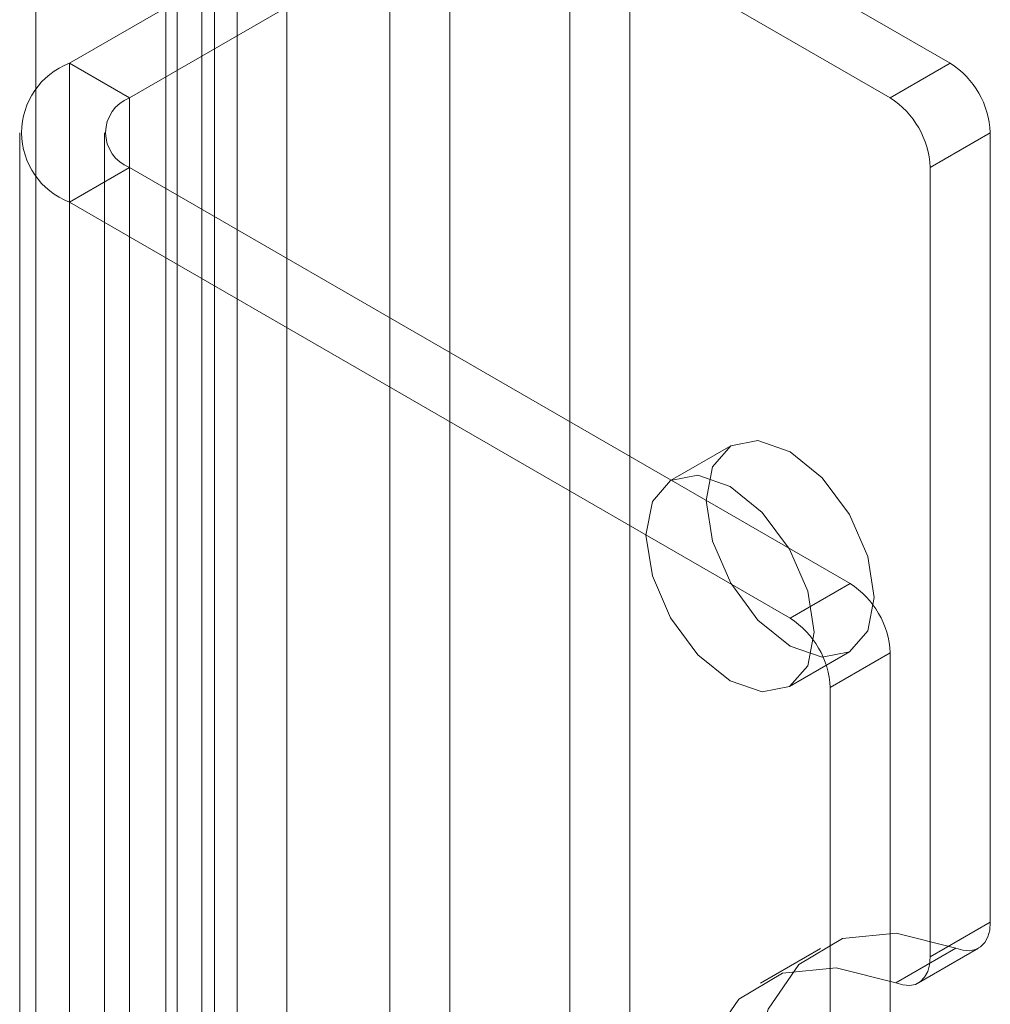
# Model space of a CAD drawing. Units: millimetres. Extents: x 0 to 420, y 0 to 297.
# Drawn here: x 281 to 284, y 223 to 226 of the extents above; entities that cross this region are included whole.
import ezdxf

# ---------------------------------------------------------------- set-up
doc = ezdxf.new("R2010")
doc.units = ezdxf.units.MM

msp = doc.modelspace()

# ---------------------------------------------------------------- linework, layer by layer
at = {"color": 7, "linetype": 'Continuous', "lineweight": 15}
for p, q in [((282.0869, 228.7123), (282.0869, 127.1496)), ((281.9101, 228.6103), (281.9101, 127.0476)), ((281.9833, 126.9455), (281.9833, 228.5082)), ((282.2333, 126.9455), (282.2333, 228.5082)), ((281.8767, 126.8273), (281.8767, 228.39)), ((281.4945, 228.3271), (281.4945, 126.2288)), ((282.0201, 126.7091), (282.0201, 228.2718)), ((282.536, 226.188), (281.5932, 225.6437)), ((282.536, 226.188), (282.536, 127.5227)), ((283.2431, 127.5227), (283.2431, 226.188)), ((284.1859, 225.6437), (283.2431, 226.188)), ((282.7128, 226.0859), (281.7699, 225.5417)), ((282.7128, 226.0859), (282.7128, 127.4206)), ((284.0091, 225.5417), (283.0663, 226.0859)), ((283.0663, 127.4206), (283.0663, 226.0859)), ((281.7699, 225.5417), (281.5932, 225.6437)), ((281.5932, 126.9784), (281.5932, 225.6437)), ((284.0091, 225.5417), (284.1859, 225.6437)), ((281.7699, 126.8763), (281.7699, 225.5417)), ((281.4467, 225.4396), (281.4467, 126.7743)), ((281.6967, 225.4396), (281.6967, 126.7743)), ((284.3037, 225.4396), (284.127, 225.3376)), ((284.3037, 223.1163), (284.3037, 225.4396)), ((281.7699, 225.3376), (281.5932, 225.2355)), ((283.8913, 224.113), (281.7699, 225.3376)), ((281.7699, 225.3376), (281.7699, 126.6722)), ((284.127, 223.0142), (284.127, 225.3376)), ((283.7145, 224.0109), (281.5932, 225.2355)), ((281.5932, 225.2355), (281.5932, 126.5702)), ((283.5395, 224.5179), (283.3627, 224.4158)), ((283.7145, 224.0109), (283.8913, 224.113)), ((283.7127, 223.8096), (283.8895, 223.9116)), ((284.0091, 223.9088), (283.8323, 223.8068)), ((284.0091, 218.2494), (284.0091, 223.9088)), ((283.8323, 218.1474), (283.8323, 223.8068)), ((284.127, 223.0142), (284.3037, 223.1163)), ((283.8038, 223.0395), (283.627, 222.9374)), ((284.2027, 223.0399), (284.026, 222.9379)), ((284.0924, 222.9379), (284.2692, 223.04))]:
    msp.add_line(p, q, dxfattribs=at)
at = {"color": 7, "linetype": 'Continuous', "lineweight": 15, "flags": 128}
for points in [[(283.467, 224.3576), (283.4858, 224.4561), (283.5395, 224.5178), (283.6198, 224.5334), (283.7145, 224.5005), (283.8092, 224.4241), (283.8895, 224.3158), (283.9431, 224.1921), (283.962, 224.0719), (283.9431, 223.9734), (283.8895, 223.9116), (283.8092, 223.896), (283.7145, 223.9289), (283.6198, 224.0054), (283.5395, 224.1137), (283.4858, 224.2374), (283.467, 224.3576)], [(283.2902, 224.2556), (283.3091, 224.354), (283.3627, 224.4158), (283.443, 224.4314), (283.5377, 224.3985), (283.6324, 224.322), (283.7127, 224.2137), (283.7664, 224.0901), (283.7852, 223.9698), (283.7664, 223.8713), (283.7127, 223.8096), (283.6324, 223.794), (283.5377, 223.8269), (283.443, 223.9033), (283.3627, 224.0116), (283.3091, 224.1353), (283.2902, 224.2556)], [(284.3037, 223.1163), (284.3019, 223.0932), (284.2963, 223.073), (284.2873, 223.0564), (284.275, 223.0438), (284.2599, 223.0357), (284.2424, 223.0323), (284.2232, 223.0337), (284.2027, 223.0399)], [(284.2027, 221.4236), (284.0265, 221.5823), (283.8689, 221.7806), (283.7403, 222.0053), (283.6495, 222.2412), (283.6026, 222.4725), (283.6026, 222.6839), (283.6495, 222.861), (283.7403, 222.9921), (283.8689, 223.0683), (284.0265, 223.0846), (284.2027, 223.0399)], [(284.026, 222.9379), (284.0464, 222.9317), (284.0656, 222.9302), (284.0831, 222.9336), (284.0982, 222.9418), (284.1105, 222.9543), (284.1195, 222.971), (284.1251, 222.9912), (284.127, 223.0142)], [(284.026, 221.3215), (283.8497, 221.4803), (283.6921, 221.6786), (283.5636, 221.9032), (283.4728, 222.1391), (283.4258, 222.3705), (283.4258, 222.5818), (283.4728, 222.759), (283.5636, 222.89), (283.6921, 222.9663), (283.8497, 222.9826), (284.026, 222.9379)]]:
    msp.add_lwpolyline(points, dxfattribs=at)
at = {"color": 7, "linetype": 'Continuous', "lineweight": 15}
for centre, radius, start, end in [((281.6706, 225.4396), 0.2183, 110.7834, 249.2166), ((284.0479, 225.428), 0.2561, 2.6055, 57.3945), ((281.8087, 225.4396), 0.1092, 110.7834, 249.2166), ((283.8711, 225.3259), 0.2561, 2.6055, 57.3945), ((283.7532, 223.8972), 0.2561, 2.6055, 57.3945), ((283.5765, 223.7951), 0.2561, 2.6055, 57.3945)]:
    msp.add_arc(centre, radius, start, end, dxfattribs=at)

doc.saveas('drawing.dxf')
